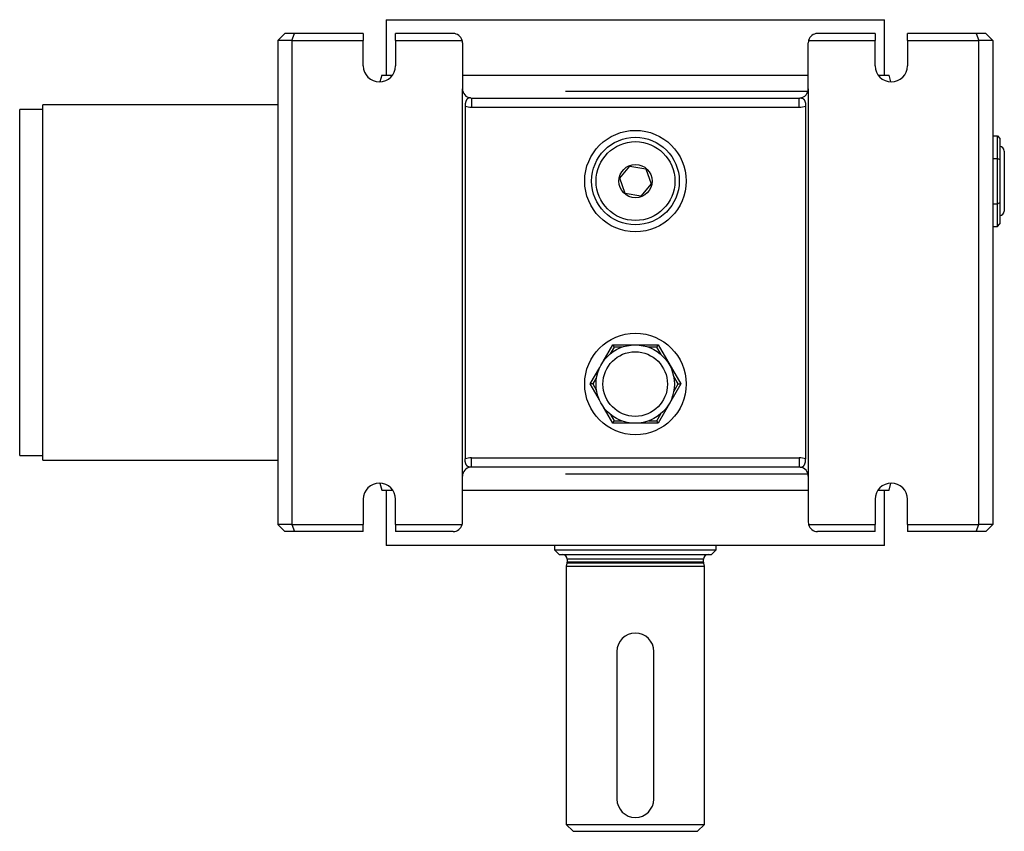
# Model space of a CAD drawing. Units: millimetres. Extents: x 30 to 827, y 9 to 576.
# Drawn here: x 238 to 451, y 9 to 185 of the extents above; entities that cross this region are included whole.
import ezdxf

# ---------------------------------------------------------------- set-up
doc = ezdxf.new("R2010")
doc.units = ezdxf.units.MM
doc.layers.add('Default', color=7, linetype='Continuous')
doc.layers.add('SGH47-1', color=7, linetype='Continuous')

# ---------------------------------------------------------------- blocks, each defined once
blk = doc.blocks.new('SE2')
at = {"layer": 'SGH47-1', "color": 7, "linetype": 'Continuous'}
for p, q in [((317.41, 184.52), (425.41, 184.52)), ((317.41, 184.52), (317.41, 172.52)), ((425.41, 172.52), (425.41, 184.52)), ((295.41, 181.52), (293.91, 180.02)), ((297.53, 181.52), (295.41, 181.52)), ((296.91, 180.02), (297.53, 181.52)), ((312.41, 181.52), (297.53, 181.52)), ((312.41, 181.52), (312.41, 180.02)), ((331.91, 181.52), (319.41, 181.52)), ((319.41, 180.02), (319.41, 181.52)), ((423.41, 181.52), (410.91, 181.52)), ((423.41, 181.52), (423.41, 180.02)), ((445.29, 181.52), (430.41, 181.52)), ((430.41, 180.02), (430.41, 181.52)), ((447.41, 181.52), (445.29, 181.52)), ((445.29, 181.52), (445.91, 180.02)), ((448.91, 180.02), (447.41, 181.52)), ((293.91, 180.02), (293.91, 75.02)), ((296.91, 180.02), (293.91, 180.02)), ((296.91, 180.02), (296.91, 75.02)), ((296.91, 180.02), (312.41, 180.02)), ((312.41, 174.52), (312.41, 180.02)), ((319.41, 180.02), (333.85, 180.02)), ((319.41, 180.02), (319.41, 174.52)), ((333.91, 179.52), (333.91, 169.52)), ((408.91, 169.52), (408.91, 179.52)), ((408.98, 180.02), (423.41, 180.02)), ((423.41, 174.52), (423.41, 180.02)), ((430.41, 180.02), (445.91, 180.02)), ((430.41, 180.02), (430.41, 174.52)), ((445.91, 75.02), (445.91, 180.02)), ((448.91, 180.02), (445.91, 180.02)), ((448.91, 180.02), (448.91, 75.02)), ((316.41, 172.52), (316.01, 171.02)), ((316.41, 172.52), (318.78, 172.52)), ((333.91, 172.52), (408.91, 172.52)), ((424.04, 172.52), (426.41, 172.52)), ((426.81, 171.02), (426.41, 172.52)), ((333.91, 85.52), (333.91, 169.52)), ((356.29, 169), (408.84, 169)), ((408.91, 169.52), (408.91, 85.52)), ((335.91, 167.52), (406.91, 167.52)), ((335.91, 167.52), (335.91, 165.52)), ((406.91, 165.52), (406.91, 167.52)), ((237.91, 90.02), (237.91, 165.02)), ((242.91, 165.02), (237.91, 165.02)), ((242.91, 89.02), (242.91, 166.02)), ((293.91, 166.02), (242.91, 166.02)), ((334.49, 165.78), (334.49, 89.26)), ((335.91, 165.52), (406.91, 165.52)), ((408.34, 89.26), (408.34, 165.78)), ((448.91, 159.33), (449.91, 159.33)), ((449.91, 154.42), (449.91, 159.33)), ((449.91, 159.33), (450.41, 158.75)), ((450.41, 158.75), (450.41, 154.14)), ((451.41, 156.02), (451.41, 143.02)), ((448.91, 154.42), (449.91, 154.42)), ((449.91, 144.61), (449.91, 154.42)), ((450.41, 154.14), (449.91, 154.42)), ((450.41, 154.14), (450.41, 144.9)), ((368.01, 150.12), (370.24, 152.77)), ((370.24, 152.77), (373.65, 152.17)), ((373.65, 152.17), (374.84, 148.92)), ((369.2, 146.86), (368.01, 150.12)), ((374.84, 148.92), (372.61, 146.26)), ((372.61, 146.26), (369.2, 146.86)), ((448.91, 144.61), (449.91, 144.61)), ((449.91, 144.61), (450.41, 144.9)), ((449.91, 139.7), (449.91, 144.61)), ((450.41, 144.9), (450.41, 140.28)), ((448.91, 139.7), (449.91, 139.7)), ((449.91, 139.7), (450.41, 140.28)), ((364.41, 110.36), (366.52, 114.02)), ((366.81, 113.52), (365.96, 112.04)), ((366.52, 114.02), (376.33, 114.02)), ((366.52, 114.02), (366.81, 113.52)), ((368.56, 113.52), (366.81, 113.52)), ((376.04, 113.52), (374.2, 113.52)), ((376.04, 113.52), (376.33, 114.02)), ((376.99, 111.89), (376.04, 113.52)), ((376.33, 114.02), (381.24, 105.52)), ((361.61, 105.52), (363.68, 109.1)), ((363, 106.92), (362.19, 105.52)), ((380.66, 105.52), (379.72, 107.16)), ((363.6, 102.07), (361.61, 105.52)), ((362.19, 105.52), (361.61, 105.52)), ((362.19, 105.52), (362.99, 104.13)), ((381.24, 105.52), (376.33, 97.02)), ((379.73, 103.89), (380.66, 105.52)), ((380.66, 105.52), (381.24, 105.52)), ((366.52, 97.02), (364.52, 100.48)), ((366, 98.92), (366.81, 97.52)), ((376.04, 97.52), (376.94, 99.07)), ((366.52, 97.02), (366.81, 97.52)), ((370.82, 97.02), (366.52, 97.02)), ((366.81, 97.52), (368.46, 97.52)), ((376.33, 97.02), (371.94, 97.02)), ((374.3, 97.52), (376.04, 97.52)), ((376.33, 97.02), (376.04, 97.52)), ((237.91, 90.02), (242.91, 90.02)), ((242.91, 89.02), (293.91, 89.02)), ((335.91, 89.52), (406.91, 89.52)), ((335.91, 87.52), (335.91, 89.52)), ((406.91, 89.52), (406.91, 87.52)), ((333.91, 75.52), (333.91, 85.52)), ((335.91, 87.52), (406.91, 87.52)), ((356.29, 86.03), (408.84, 86.03)), ((408.91, 85.52), (408.91, 75.52)), ((316.01, 84.02), (316.41, 82.52)), ((426.41, 82.52), (426.81, 84.02)), ((316.41, 82.52), (318.78, 82.52)), ((317.41, 82.52), (317.41, 70.52)), ((333.91, 82.52), (408.91, 82.52)), ((424.04, 82.52), (426.41, 82.52)), ((425.41, 70.52), (425.41, 82.52)), ((312.41, 80.52), (312.41, 75.02)), ((319.41, 75.02), (319.41, 80.52)), ((423.41, 80.52), (423.41, 75.02)), ((430.41, 75.02), (430.41, 80.52)), ((296.91, 75.02), (293.91, 75.02)), ((295.41, 73.52), (293.91, 75.02)), ((296.91, 75.02), (312.41, 75.02)), ((296.91, 75.02), (297.53, 73.52)), ((312.41, 73.52), (312.41, 75.02)), ((319.41, 75.02), (333.85, 75.02)), ((319.41, 75.02), (319.41, 73.52)), ((408.98, 75.02), (423.41, 75.02)), ((423.41, 73.52), (423.41, 75.02)), ((430.41, 75.02), (445.91, 75.02)), ((430.41, 75.02), (430.41, 73.52)), ((445.29, 73.52), (445.91, 75.02)), ((448.91, 75.02), (445.91, 75.02)), ((448.91, 75.02), (447.41, 73.52)), ((297.53, 73.52), (295.41, 73.52)), ((312.41, 73.52), (297.53, 73.52)), ((331.91, 73.52), (319.41, 73.52)), ((423.41, 73.52), (410.91, 73.52)), ((445.29, 73.52), (430.41, 73.52)), ((447.41, 73.52), (445.29, 73.52)), ((425.41, 70.52), (317.41, 70.52)), ((353.91, 70.52), (353.91, 69.52)), ((388.91, 69.52), (388.91, 70.52)), ((353.91, 69.52), (388.91, 69.52)), ((353.91, 69.52), (354.91, 68.52)), ((354.91, 68.52), (387.91, 68.52)), ((387.91, 68.52), (388.91, 69.52)), ((356.58, 66.64), (356.41, 66.02)), ((386.25, 66.64), (356.58, 66.64)), ((386.21, 67.52), (356.61, 67.52)), ((356.61, 67.52), (356.61, 66.9)), ((386.21, 66.9), (356.61, 66.9)), ((386.21, 66.9), (386.21, 67.52)), ((386.41, 66.02), (386.25, 66.64)), ((356.41, 66.02), (386.41, 66.02)), ((356.41, 66.02), (356.41, 10.02)), ((386.41, 10.02), (386.41, 66.02)), ((367.41, 47.52), (367.41, 15.52)), ((375.41, 15.52), (375.41, 47.52)), ((356.41, 10.02), (386.41, 10.02)), ((356.41, 10.02), (357.91, 8.52)), ((384.91, 8.52), (386.41, 10.02)), ((357.91, 8.52), (384.91, 8.52))]:
    blk.add_line(p, q, dxfattribs=at)
for centre, radius in [((371.43, 149.52), 11), ((371.43, 149.52), 9.5), ((371.43, 149.52), 8.55), ((371.43, 149.52), 3.6), ((371.43, 105.52), 11), ((371.38, 105.5), 8.5), ((371.38, 105.5), 7)]:
    blk.add_circle(centre, radius, dxfattribs=at)
for centre, radius, start, end in [((331.91, 179.52), 2, 14.4775, 90), ((410.91, 179.52), 2, 90, 165.5225), ((331.91, 179.52), 2, 0, 14.4775), ((410.91, 179.52), 2, 165.5225, 180), ((315.91, 174.52), 3.5, 180, 0), ((426.91, 174.52), 3.5, 180, 0), ((335.91, 169.52), 2, 180, 262.3007), ((406.91, 169.52), 2, 277.6993, 0), ((335.91, 169.52), 2, 262.3007, 270), ((406.91, 169.52), 2, 270, 277.6993), ((335.91, 169.52), 4, 249.166, 270), ((406.91, 169.52), 4, 270, 290.834), ((450.41, 156.02), 1, 0, 90), ((450.41, 143.02), 1, 270, 0), ((335.91, 85.52), 4, 90, 110.834), ((406.91, 85.52), 4, 69.166, 90), ((335.91, 85.52), 2, 97.6993, 180), ((335.91, 85.52), 2, 90, 97.6993), ((406.91, 85.52), 2, 82.3007, 90), ((406.91, 85.52), 2, 0, 82.3007), ((315.91, 80.52), 3.5, 0, 180), ((426.91, 80.52), 3.5, 0, 180), ((331.91, 75.52), 2, 270, 345.5225), ((331.91, 75.52), 2, 345.5225, 0), ((410.91, 75.52), 2, 180, 194.4775), ((410.91, 75.52), 2, 194.4775, 270), ((355.61, 67.52), 1, 0, 90), ((387.21, 67.52), 1, 90, 180), ((355.61, 66.9), 1, 345, 0), ((387.21, 66.9), 1, 180, 195), ((371.41, 47.52), 4, 0, 180), ((371.41, 15.52), 4, 180, 360)]:
    blk.add_arc(centre, radius, start, end, dxfattribs=at)
for points in [[(335.64, 167.54), (335.63, 167.54), (335.61, 167.54), (335.59, 167.54), (335.58, 167.54), (335.56, 167.54), (335.54, 167.54), (335.52, 167.54), (335.51, 167.54), (335.49, 167.54), (335.47, 167.54), (335.46, 167.54), (335.44, 167.54), (335.42, 167.54), (335.4, 167.54), (335.39, 167.54), (335.37, 167.53), (335.35, 167.53), (335.33, 167.53), (335.3, 167.52), (335.27, 167.51), (335.23, 167.5), (335.2, 167.48), (335.16, 167.47), (335.13, 167.45), (335.11, 167.44), (335.1, 167.43), (335.08, 167.42), (335.07, 167.41), (335.05, 167.4), (335.03, 167.39), (335.02, 167.38), (335, 167.36), (334.99, 167.35), (334.97, 167.34), (334.95, 167.32), (334.94, 167.3), (334.92, 167.29), (334.91, 167.27), (334.89, 167.25), (334.88, 167.24), (334.86, 167.22), (334.85, 167.2), (334.82, 167.16), (334.79, 167.12), (334.77, 167.07), (334.75, 167.05), (334.74, 167.03), (334.73, 167), (334.72, 166.98), (334.71, 166.95), (334.69, 166.93), (334.68, 166.9), (334.67, 166.87), (334.66, 166.84), (334.65, 166.82), (334.64, 166.79), (334.63, 166.76), (334.63, 166.75), (334.62, 166.73), (334.62, 166.72), (334.61, 166.7), (334.61, 166.69), (334.6, 166.67), (334.6, 166.64), (334.59, 166.61), (334.58, 166.58), (334.57, 166.55), (334.57, 166.52), (334.56, 166.49), (334.55, 166.45), (334.55, 166.42), (334.54, 166.39), (334.53, 166.36), (334.53, 166.32), (334.52, 166.29), (334.52, 166.26), (334.52, 166.22), (334.51, 166.19), (334.51, 166.16), (334.5, 166.12), (334.5, 166.09), (334.5, 166.05), (334.5, 166.02), (334.5, 165.99), (334.49, 165.95), (334.49, 165.92), (334.49, 165.88), (334.49, 165.85), (334.49, 165.81), (334.49, 165.78)], [(407.18, 167.54), (407.2, 167.54), (407.21, 167.54), (407.23, 167.54), (407.25, 167.54), (407.27, 167.54), (407.28, 167.54), (407.3, 167.54), (407.32, 167.54), (407.34, 167.54), (407.35, 167.54), (407.37, 167.54), (407.39, 167.54), (407.4, 167.54), (407.42, 167.54), (407.44, 167.54), (407.46, 167.53), (407.47, 167.53), (407.49, 167.53), (407.52, 167.52), (407.56, 167.51), (407.59, 167.5), (407.63, 167.48), (407.66, 167.47), (407.69, 167.45), (407.71, 167.44), (407.73, 167.43), (407.74, 167.42), (407.76, 167.41), (407.78, 167.4), (407.79, 167.39), (407.81, 167.38), (407.82, 167.36), (407.84, 167.35), (407.86, 167.34), (407.87, 167.32), (407.89, 167.3), (407.9, 167.29), (407.92, 167.27), (407.93, 167.25), (407.95, 167.24), (407.96, 167.22), (407.98, 167.2), (408, 167.16), (408.03, 167.12), (408.06, 167.07), (408.07, 167.05), (408.08, 167.03), (408.1, 167), (408.11, 166.98), (408.12, 166.95), (408.13, 166.93), (408.14, 166.9), (408.15, 166.87), (408.16, 166.84), (408.17, 166.82), (408.18, 166.79), (408.19, 166.76), (408.2, 166.75), (408.2, 166.73), (408.21, 166.72), (408.21, 166.7), (408.22, 166.69), (408.22, 166.67), (408.23, 166.64), (408.24, 166.61), (408.24, 166.58), (408.25, 166.55), (408.26, 166.52), (408.27, 166.49), (408.27, 166.45), (408.28, 166.42), (408.28, 166.39), (408.29, 166.36), (408.3, 166.32), (408.3, 166.29), (408.31, 166.26), (408.31, 166.22), (408.31, 166.19), (408.32, 166.16), (408.32, 166.12), (408.32, 166.09), (408.33, 166.05), (408.33, 166.02), (408.33, 165.99), (408.33, 165.95), (408.33, 165.92), (408.33, 165.88), (408.33, 165.85), (408.34, 165.81), (408.34, 165.78)], [(335.64, 87.5), (335.63, 87.5), (335.61, 87.5), (335.59, 87.49), (335.58, 87.49), (335.56, 87.49), (335.54, 87.49), (335.52, 87.49), (335.51, 87.49), (335.49, 87.49), (335.47, 87.49), (335.46, 87.49), (335.44, 87.49), (335.42, 87.49), (335.4, 87.5), (335.39, 87.5), (335.37, 87.5), (335.35, 87.5), (335.33, 87.51), (335.3, 87.52), (335.27, 87.53), (335.23, 87.54), (335.2, 87.55), (335.16, 87.56), (335.13, 87.58), (335.11, 87.59), (335.1, 87.6), (335.08, 87.61), (335.07, 87.62), (335.05, 87.63), (335.03, 87.65), (335.02, 87.66), (335, 87.67), (334.99, 87.69), (334.97, 87.7), (334.95, 87.71), (334.94, 87.73), (334.92, 87.75), (334.91, 87.76), (334.89, 87.78), (334.88, 87.8), (334.86, 87.82), (334.85, 87.84), (334.82, 87.87), (334.79, 87.92), (334.77, 87.96), (334.75, 87.98), (334.74, 88.01), (334.73, 88.03), (334.72, 88.06), (334.71, 88.08), (334.69, 88.11), (334.68, 88.14), (334.67, 88.16), (334.66, 88.19), (334.65, 88.22), (334.64, 88.25), (334.63, 88.27), (334.63, 88.29), (334.62, 88.3), (334.62, 88.32), (334.61, 88.33), (334.61, 88.35), (334.6, 88.36), (334.6, 88.39), (334.59, 88.42), (334.58, 88.45), (334.57, 88.48), (334.57, 88.52), (334.56, 88.55), (334.55, 88.58), (334.55, 88.61), (334.54, 88.65), (334.53, 88.68), (334.53, 88.71), (334.52, 88.74), (334.52, 88.78), (334.52, 88.81), (334.51, 88.84), (334.51, 88.88), (334.5, 88.91), (334.5, 88.95), (334.5, 88.98), (334.5, 89.01), (334.5, 89.05), (334.49, 89.08), (334.49, 89.12), (334.49, 89.15), (334.49, 89.19), (334.49, 89.22), (334.49, 89.26)], [(407.18, 87.5), (407.2, 87.5), (407.21, 87.5), (407.23, 87.49), (407.25, 87.49), (407.27, 87.49), (407.28, 87.49), (407.3, 87.49), (407.32, 87.49), (407.34, 87.49), (407.35, 87.49), (407.37, 87.49), (407.39, 87.49), (407.4, 87.49), (407.42, 87.5), (407.44, 87.5), (407.46, 87.5), (407.47, 87.5), (407.49, 87.51), (407.52, 87.52), (407.56, 87.53), (407.59, 87.54), (407.63, 87.55), (407.66, 87.56), (407.69, 87.58), (407.71, 87.59), (407.73, 87.6), (407.74, 87.61), (407.76, 87.62), (407.78, 87.63), (407.79, 87.65), (407.81, 87.66), (407.82, 87.67), (407.84, 87.69), (407.86, 87.7), (407.87, 87.71), (407.89, 87.73), (407.9, 87.75), (407.92, 87.76), (407.93, 87.78), (407.95, 87.8), (407.96, 87.82), (407.98, 87.84), (408, 87.87), (408.03, 87.92), (408.06, 87.96), (408.07, 87.98), (408.08, 88.01), (408.1, 88.03), (408.11, 88.06), (408.12, 88.08), (408.13, 88.11), (408.14, 88.14), (408.15, 88.16), (408.16, 88.19), (408.17, 88.22), (408.18, 88.25), (408.19, 88.27), (408.2, 88.29), (408.2, 88.3), (408.21, 88.32), (408.21, 88.33), (408.22, 88.35), (408.22, 88.36), (408.23, 88.39), (408.24, 88.42), (408.24, 88.45), (408.25, 88.48), (408.26, 88.52), (408.27, 88.55), (408.27, 88.58), (408.28, 88.61), (408.28, 88.65), (408.29, 88.68), (408.3, 88.71), (408.3, 88.74), (408.31, 88.78), (408.31, 88.81), (408.31, 88.84), (408.32, 88.88), (408.32, 88.91), (408.32, 88.95), (408.33, 88.98), (408.33, 89.01), (408.33, 89.05), (408.33, 89.08), (408.33, 89.12), (408.33, 89.15), (408.33, 89.19), (408.34, 89.22), (408.34, 89.26)]]:
    blk.add_open_spline(points, degree=3, knots=[0, 0, 0, 0, 0.031197, 0.031197, 0.031197, 0.062317, 0.062317, 0.062317, 0.093502, 0.093502, 0.093502, 0.12475, 0.12475, 0.12475, 0.156024, 0.156024, 0.156024, 0.187296, 0.187296, 0.187296, 0.249752, 0.249752, 0.249752, 0.312032, 0.312032, 0.312032, 0.343181, 0.343181, 0.343181, 0.374459, 0.374459, 0.374459, 0.405795, 0.405795, 0.405795, 0.437128, 0.437128, 0.437128, 0.468405, 0.468405, 0.468405, 0.499595, 0.499595, 0.499595, 0.561985, 0.561985, 0.561985, 0.593351, 0.593351, 0.593351, 0.624753, 0.624753, 0.624753, 0.656117, 0.656117, 0.656117, 0.687376, 0.687376, 0.687376, 0.702947, 0.702947, 0.702947, 0.71851, 0.71851, 0.71851, 0.749732, 0.749732, 0.749732, 0.781051, 0.781051, 0.781051, 0.812418, 0.812418, 0.812418, 0.843775, 0.843775, 0.843775, 0.875057, 0.875057, 0.875057, 0.906205, 0.906205, 0.906205, 0.937383, 0.937383, 0.937383, 0.968659, 0.968659, 0.968659, 1, 1, 1, 1], dxfattribs=at)

msp = doc.modelspace()

# ---------------------------------------------------------------- block references
at = {"layer": 'Default'}
msp.add_blockref('SE2', (0, 0), dxfattribs=at)

doc.saveas('drawing.dxf')
